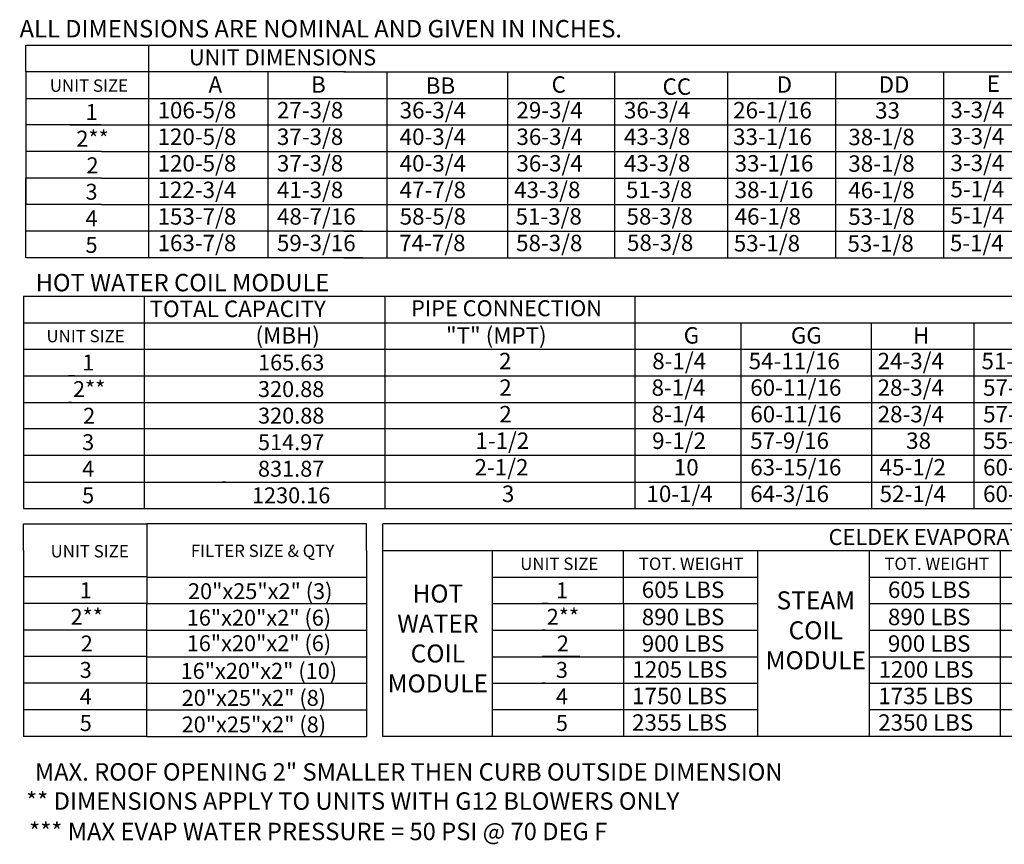
# Model space of a CAD drawing. Units: inches. Extents: x 0 to 281, y -169 to 8.
# Drawn here: x 0 to 98, y -169 to -87 of the extents above; entities that cross this region are included whole.
import ezdxf
from ezdxf.enums import TextEntityAlignment as Align

# ---------------------------------------------------------------- set-up
doc = ezdxf.new("R2010")
doc.units = ezdxf.units.IN
doc.header["$LTSCALE"] = 4
doc.header["$MEASUREMENT"] = 0

msp = doc.modelspace()

# ---------------------------------------------------------------- linework, layer by layer
for p, q in [((0.27793, -91.80684), (0.27793, -89.16168)), ((0.32926, -89.16168), (94.98124, -89.16168)), ((12.48818, -89.16168), (12.48818, -110.32293)), ((65.78611, -89.16168), (281.21063, -89.16168)), ((0.27793, -91.80684), (0.27793, -94.452)), ((32.09888, -91.80684), (0.32926, -91.80684)), ((12.48818, -91.80684), (12.48818, -107.67778)), ((12.48818, -91.80684), (12.48818, -94.452)), ((24.3845, -91.80684), (24.3845, -110.32293)), ((24.3845, -91.80684), (24.3845, -94.452)), ((31.95346, -91.80684), (281.21063, -91.80684)), ((36.23644, -91.80684), (36.23644, -110.32293)), ((48.27056, -91.80684), (48.27056, -110.32293)), ((58.92838, -91.80684), (58.92838, -107.67778)), ((58.92838, -91.80684), (58.92838, -94.452)), ((58.92838, -91.83293), (58.92838, -91.80684)), ((58.92838, -91.83293), (58.92838, -110.32293)), ((58.92838, -91.83293), (58.92838, -105.03262)), ((80.93684, -91.83293), (80.93684, -91.80684)), ((80.93684, -91.83293), (80.93684, -107.67778)), ((80.93684, -91.83293), (80.93684, -105.03262)), ((91.69674, -91.83293), (91.69674, -91.80684)), ((91.69674, -91.83293), (91.69674, -105.03262)), ((91.69674, -91.83293), (91.69674, -110.32293)), ((0.27793, -94.452), (0.27793, -97.09715)), ((0.32926, -94.452), (32.09888, -94.452)), ((12.48818, -94.452), (12.48818, -97.09715)), ((31.95346, -94.452), (281.21063, -94.452)), ((58.92838, -94.452), (58.92838, -107.67778)), ((58.92838, -94.452), (58.92838, -97.09715)), ((80.93684, -94.452), (80.93684, -110.32293)), ((0.27024, -97.09715), (0.27024, -99.74231)), ((7.74773, -97.09715), (0.27793, -97.09715)), ((4.64579, -97.09715), (32.09888, -97.09715)), ((31.95346, -97.09715), (281.21063, -97.09715)), ((7.79906, -99.74231), (0.27024, -99.74231)), ((0.27024, -99.74231), (0.27024, -102.38747)), ((7.79906, -99.74231), (20.51533, -99.74231)), ((7.79906, -99.74231), (20.51533, -99.74231)), ((20.51533, -99.74231), (33.2131, -99.74231)), ((32.82573, -99.74231), (281.21063, -99.74231)), ((58.92838, -99.74231), (58.92838, -102.38747)), ((0.27024, -102.38747), (0.27024, -105.03262)), ((0.27024, -110.32293), (0.27024, -102.38747)), ((7.79906, -102.38747), (0.27024, -102.38747)), ((7.79906, -102.38747), (32.40289, -102.38747)), ((7.79906, -102.38747), (32.40289, -102.38747)), ((31.95346, -102.38747), (281.21063, -102.38747)), ((58.92838, -102.38747), (58.92838, -105.03262)), ((7.79906, -105.03262), (0.27024, -105.03262)), ((0.27024, -107.67778), (0.27024, -105.03262)), ((7.79906, -105.03262), (32.40289, -105.03262)), ((31.95346, -105.03262), (281.21063, -105.03262)), ((58.92838, -105.03262), (58.92838, -107.67778)), ((33.84524, -107.67778), (0.32157, -107.67778)), ((31.95346, -107.67778), (281.21063, -107.67778)), ((33.84524, -110.32293), (0.32157, -110.32293)), ((31.95346, -110.32293), (281.21063, -110.32293)), ((0.02403, -114.14385), (60.94359, -114.14385)), ((0.02403, -114.14385), (0.02403, -122.07931)), ((0.02403, -114.14385), (0.02403, -122.07931)), ((12.09702, -122.07931), (12.09702, -114.14385)), ((36.03007, -114.14385), (36.03007, -135.3051)), ((60.94359, -114.14385), (107.24805, -114.14385)), ((60.94359, -114.14385), (60.94359, -135.3051)), ((71.34552, -114.14385), (83.37582, -114.14385)), ((0.02403, -116.789), (60.94359, -116.789)), ((60.94359, -116.789), (107.24805, -116.789)), ((60.94359, -116.789), (60.94359, -132.65994)), ((71.5026, -116.789), (71.5026, -135.3051)), ((84.49657, -116.789), (84.49657, -122.07931)), ((94.70003, -116.789), (94.70003, -122.07931)), ((0.02403, -119.43416), (107.24805, -119.43416)), ((0.02403, -122.07931), (60.94359, -122.07931)), ((0.02403, -122.07931), (107.24805, -122.07931)), ((0.02403, -122.07931), (0.02403, -124.72447)), ((12.09702, -124.72447), (12.09702, -122.07931)), ((84.50427, -122.07931), (84.50427, -124.72447)), ((94.70773, -122.07931), (94.70773, -124.72447)), ((0.02403, -124.72447), (60.94359, -124.72447)), ((0.02403, -124.72447), (107.24805, -124.72447)), ((0.02403, -124.72447), (0.02403, -135.3051)), ((12.09702, -135.3051), (12.09702, -124.72447)), ((84.50427, -124.72447), (84.50427, -135.3051)), ((94.70773, -124.72447), (94.70773, -135.3051)), ((107.24805, -127.36963), (0.03172, -127.36963)), ((107.24805, -130.01478), (0.02403, -130.01478)), ((20.16173, -130.01478), (19.85003, -130.01478)), ((0.02403, -132.65994), (107.24805, -132.65994)), ((20.16173, -132.65994), (19.85003, -132.65994)), ((0.02403, -135.3051), (107.24805, -135.3051)), ((35.78768, -136.8273), (35.78768, -157.98855)), ((143.66996, -136.8273), (35.83982, -136.8273)), ((35.83982, -139.47246), (143.66996, -139.47246)), ((46.74029, -139.47246), (46.74029, -157.98855)), ((46.79243, -142.11761), (73.19306, -142.11761)), ((84.32883, -142.11761), (143.66996, -142.11761)), ((46.79243, -144.76277), (73.19306, -144.76277)), ((84.32883, -144.76277), (143.66996, -144.76277)), ((46.79243, -147.40793), (73.19306, -147.40793)), ((84.32883, -147.40793), (143.66996, -147.40793)), ((46.79243, -150.05308), (73.19306, -150.05308)), ((84.32883, -150.05308), (143.66996, -150.05308)), ((46.79243, -152.69824), (73.19306, -152.69824)), ((84.32883, -152.69824), (143.66996, -152.69824)), ((73.19306, -155.34339), (46.79243, -155.34339)), ((143.66996, -155.34339), (84.32883, -155.34339)), ((143.66996, -157.98855), (35.83982, -157.98855))]:
    msp.add_line(p, q)
at = {"color": 7}
for p, q in [((70.17694, -91.80684), (70.17694, -110.32293)), ((5.12469, -122.07971), (4.51667, -122.07971)), ((4.82068, -124.72486), (4.50897, -124.72486)), ((4.82068, -127.37002), (4.50897, -127.37002)), ((4.82068, -127.37002), (4.50897, -127.37002)), ((8.27797, -127.37002), (4.82068, -127.37002)), ((4.82068, -130.01518), (4.50897, -130.01518)), ((0.02315, -136.8273), (12.30823, -136.8273)), ((0.02403, -139.47065), (0.02403, -136.8273)), ((34.20602, -136.8273), (12.30823, -136.8273)), ((12.30823, -136.8273), (12.30823, -142.11581)), ((34.20602, -139.47246), (34.20602, -136.8273)), ((0.02403, -139.47065), (0.02403, -142.11581)), ((34.20602, -139.47246), (34.20602, -142.11761)), ((59.80295, -144.76277), (59.80295, -139.47246)), ((73.19306, -157.98855), (73.19306, -139.47246)), ((84.32883, -157.98855), (84.32883, -139.47246)), ((97.38067, -157.98855), (97.38067, -139.47246)), ((12.30823, -142.11581), (0.02315, -142.11581)), ((0.02403, -142.11581), (0.02403, -144.76096)), ((12.30823, -142.11581), (12.30823, -144.76096)), ((12.30823, -142.11761), (34.20602, -142.11761)), ((34.20602, -142.11761), (34.20602, -144.76277)), ((12.30823, -144.76096), (0.01546, -144.76096)), ((0.02403, -144.76096), (0.02403, -147.40612)), ((4.88366, -144.76096), (4.27564, -144.76096)), ((12.30053, -144.76096), (12.30053, -147.40612)), ((12.30823, -144.76277), (34.20602, -144.76277)), ((34.20602, -144.76277), (34.20602, -147.40793)), ((52.32308, -144.75692), (51.71506, -144.75692)), ((59.80295, -144.76277), (59.80295, -157.98855)), ((12.30823, -147.40612), (0.02315, -147.40612)), ((0.02403, -147.40612), (0.02403, -150.05128)), ((4.57965, -147.40612), (4.26794, -147.40612)), ((12.30053, -147.40612), (12.30053, -150.05128)), ((12.30053, -147.40793), (34.20602, -147.40793)), ((34.20602, -147.40793), (34.20602, -150.05308)), ((52.01907, -147.40208), (51.70736, -147.40208)), ((12.30823, -150.05128), (0.02315, -150.05128)), ((0.02403, -150.05128), (0.02403, -152.69643)), ((4.57965, -150.05128), (4.26794, -150.05128)), ((4.57965, -150.05128), (4.26794, -150.05128)), ((8.03693, -150.05128), (4.57965, -150.05128)), ((12.30053, -150.05128), (12.30053, -157.98675)), ((12.30823, -150.05308), (34.20602, -150.05308)), ((34.20602, -150.05308), (34.20602, -157.98855)), ((52.01907, -150.04724), (51.70736, -150.04724)), ((52.01907, -150.04724), (51.70736, -150.04724)), ((55.47636, -150.04724), (52.01907, -150.04724)), ((12.30823, -152.69643), (0.02315, -152.69643)), ((0.02403, -152.69643), (0.02403, -157.98675)), ((4.57965, -152.69643), (4.26794, -152.69643)), ((12.30053, -152.69643), (12.30053, -155.34159)), ((12.30823, -152.69824), (34.20602, -152.69824)), ((52.01907, -152.69239), (51.70736, -152.69239)), ((12.30823, -155.34159), (0.02315, -155.34159)), ((12.30823, -155.34159), (0.02315, -155.34159)), ((12.31972, -155.34339), (34.20602, -155.34339)), ((12.31972, -155.34339), (34.20602, -155.34339)), ((12.30823, -157.98675), (0.02315, -157.98675)), ((12.30823, -157.98675), (0.02315, -157.98675)), ((12.31972, -157.98855), (34.20602, -157.98855)), ((12.31972, -157.98855), (34.20602, -157.98855))]:
    msp.add_line(p, q, dxfattribs=at)

# ---------------------------------------------------------------- texts
at = {"linetype": 'Continuous'}
for s, p in [(' ALL DIMENSIONS ARE NOMINAL AND GIVEN IN INCHES.', (-0.88639, -88.38236)), ('HOT WATER COIL MODULE', (1.23713, -113.66752)), ('MAX. ROOF OPENING 2" SMALLER THEN CURB OUTSIDE DIMENSION', (1.16059, -162.3958)), ('** DIMENSIONS APPLY TO UNITS WITH G12 BLOWERS ONLY', (0.29176, -165.29962)), ('*** MAX EVAP WATER PRESSURE = 50 PSI @ 70 DEG F', (0.5928, -168.32816))]:
    msp.add_text(s, height=1.7358838, dxfattribs=at).set_placement(p)
for s, height, p in [('UNIT DIMENSIONS', 1.5870937, (25.84342, -90.36821)), ('UNIT SIZE', 1.23, (6.55171, -93.18223)), ('PIPE CONNECTION', 1.5870937, (48.16264, -115.35037)), ('UNIT SIZE', 1.23, (6.21691, -118.12569)), ('165.63', 1.587094, (26.70579, -120.75674)), ('320.88', 1.587094, (26.69809, -123.40189)), ('320.88', 1.587094, (26.70579, -126.04705)), ('514.97', 1.587094, (26.69809, -128.69221)), ('831.87', 1.587094, (26.69809, -131.33736)), ('1230.16', 1.587094, (26.69809, -133.98252)), ('CELDEK EVAPORATIVE COOLING UNIT W/', 1.59, (100.87074, -138.13593)), ('UNIT SIZE', 1.23, (53.4153, -140.8029))]:
    msp.add_text(s, height=height).set_placement(p, align=Align.MIDDLE_CENTER)
for s, height, p in [('E', 1.63669, (96.00686, -93.80151)), ('A', 1.63669, (18.46487, -93.89138)), ('B', 1.63669, (28.68507, -93.89138)), ('C', 1.63669, (52.64352, -93.89138)), ('D', 1.63669, (75.07234, -93.89138)), ('106-5/8', 1.63669, (13.38645, -96.44484)), ('27-3/8', 1.63669, (25.28276, -96.44484)), ('29-3/4', 1.63669, (49.1448, -96.44484)), ('26-1/16', 1.63669, (70.73484, -96.44484)), ('3-3/4', 1.63669, (92.38695, -96.40885)), ('120-5/8', 1.63669, (13.38645, -99.09)), ('37-3/8', 1.63669, (25.28276, -99.09)), ('36-3/4', 1.63669, (49.1448, -99.09)), ('33-1/16', 1.63669, (70.73484, -99.09)), ('3-3/4', 1.63669, (92.38695, -99.05401)), ('120-5/8', 1.63669, (13.38645, -101.73516)), ('37-3/8', 1.63669, (25.28276, -101.73516)), ('36-3/4', 1.63669, (49.1448, -101.73516)), ('33-1/16', 1.63669, (70.8843, -101.73516)), ('3-3/4', 1.63669, (92.38695, -101.69917)), ('122-3/4', 1.63669, (13.38645, -104.38031)), ('41-3/8', 1.63669, (25.28276, -104.38031)), ('43-3/8', 1.63669, (48.91166, -104.38031)), ('38-1/16', 1.63669, (70.8843, -104.38031)), ('5-1/4', 1.63669, (92.38695, -104.30783)), ('153-7/8', 1.63669, (13.38645, -107.02547)), ('48-7/16', 1.63669, (25.28276, -107.02547)), ('51-3/8', 1.63669, (49.0569, -107.02547)), ('46-1/8', 1.63669, (70.8843, -107.02547)), ('5-1/4', 1.63669, (92.38695, -106.93035)), ('163-7/8', 1.63669, (13.38645, -109.67062)), ('59-3/16', 1.63669, (25.28276, -109.67062)), ('58-3/8', 1.63669, (49.10825, -109.67062)), ('5-1/4', 1.63669, (92.33193, -109.67408)), ('53-1/8', 1.63669, (70.79896, -109.69671)), ('TOTAL CAPACITY ', 1.6366904, (12.59751, -116.22839)), ('(MBH)', 1.63669, (23.14994, -118.87354)), ('"T" (MPT)', 1.63669, (42.12539, -118.87354)), ('G', 1.63669, (65.81129, -118.87354)), ('GG', 1.63669, (76.48947, -118.87354)), ('H', 1.63669, (88.65084, -118.87354)), ('8-1/4', 1.63669, (62.67525, -121.427)), ('54-11/16', 1.63669, (72.28089, -121.427)), ('24-3/4', 1.63669, (85.12782, -121.427)), ('51-15/16', 1.63669, (95.47888, -121.427)), ('2', 1.63669, (47.41297, -121.427)), ('2', 1.63669, (47.43512, -124.07216)), ('8-1/4', 1.63669, (62.60807, -124.07216)), ('60-11/16', 1.63669, (72.43804, -124.07216)), ('28-3/4', 1.63669, (85.12782, -124.07216)), ('57-15/16', 1.63669, (95.63603, -124.07216)), ('2', 1.63669, (47.44282, -126.71732)), ('8-1/4', 1.63669, (62.61577, -126.71732)), ('60-11/16', 1.63669, (72.44574, -126.71732)), ('28-3/4', 1.63669, (85.13552, -126.71732)), ('57-15/16', 1.63669, (95.64372, -126.71732)), ('1-1/2', 1.63669, (45.05433, -129.36247)), ('9-1/2', 1.63669, (62.66403, -129.36247)), ('57-9/16', 1.63669, (72.43804, -129.36247)), ('38', 1.63669, (87.9721, -129.36247)), ('55-5/16', 1.63669, (95.63603, -129.36247)), ('2-1/2', 1.63669, (44.97325, -132.00763)), ('10', 1.63669, (64.82492, -132.00763)), ('63-15/16', 1.63669, (72.43804, -132.00763)), ('45-1/2', 1.63669, (85.32919, -132.00763)), ('60-15/16', 1.63669, (95.63603, -132.00763)), ('3', 1.63669, (47.69793, -134.65279)), ('10-1/4', 1.63669, (62.10024, -134.65279)), ('64-3/16', 1.63669, (72.43804, -134.65279)), ('52-1/4', 1.63669, (85.32919, -134.65279)), ('60-11/16', 1.63669, (95.63603, -134.65279))]:
    msp.add_text(s, height=height).set_placement(p)
at = {"color": 7}
for s, p in [('BB', (40.10759, -93.99756)), ('CC', (63.70325, -94.09566)), ('DD', (85.23184, -93.89138)), ('36-3/4', (37.50925, -96.44484)), ('36-3/4', (59.86202, -96.44484)), ('33', (84.88124, -96.47093)), ('40-3/4', (37.50925, -99.09)), ('43-3/8', (59.86202, -99.09)), ('38-1/8', (82.2115, -99.11609)), ('40-3/4', (37.50925, -101.73516)), ('43-3/8', (59.86202, -101.73516)), ('38-1/8', (82.2115, -101.76125)), ('47-7/8', (37.50925, -104.38031)), ('51-3/8', (60.05354, -104.38031)), ('46-1/8', (82.2115, -104.4064)), ('58-5/8', (37.50925, -107.02547)), ('58-3/8', (60.11018, -107.02547)), ('53-1/8', (82.2115, -107.05156)), ('74-7/8', (37.46711, -109.67062)), ('58-3/8', (60.16154, -109.64453)), ('53-1/8', (82.12617, -109.72281)), ('605 LBS', (61.62953, -144.20436)), ('605 LBS', (86.15541, -144.20436)), ('890 LBS', (61.62953, -146.91561)), ('890 LBS', (86.15541, -146.91561)), ('900 LBS', (61.62953, -149.56077)), ('900 LBS', (86.15541, -149.56077)), ('1205 LBS', (60.69701, -152.13982)), ('1200 LBS', (85.22288, -152.13982)), ('1750 LBS', (60.66236, -154.78498)), ('1735 LBS', (85.18823, -154.78498)), ('2355 LBS', (60.66236, -157.43014)), ('2350 LBS', (85.18823, -157.43014))]:
    msp.add_text(s, height=1.63669, dxfattribs=at).set_placement(p)
for s, height, p in [('1', 1.58709, (6.81815, -95.81367)), ('2**', 1.587094, (6.90952, -98.45883)), ('2', 1.58709, (6.90952, -101.11405)), ('3', 1.58709, (6.81046, -103.74914)), ('4', 1.58709, (6.81046, -106.3943)), ('5', 1.58709, (6.81046, -109.03946)), ('1', 1.58709, (6.48335, -120.75713)), ('2**', 1.587094, (6.57472, -123.40228)), ('2', 1.58709, (6.57472, -126.05751)), ('3', 1.58709, (6.47566, -128.6926)), ('4', 1.58709, (6.47566, -131.33775)), ('5', 1.58709, (6.47566, -133.98291)), ('UNIT SIZE', 1.23, (6.62756, -139.55168)), ('FILTER SIZE & QTY', 1.23, (23.84815, -139.51054)), ('TOT. WEIGHT', 1.23, (66.55114, -140.79503)), ('TOT. WEIGHT', 1.23, (91.01616, -140.79503)), ('1', 1.58709, (6.24232, -143.43839)), ('20"x25"x2" (3)', 1.5870937, (23.61857, -143.53138)), ('1', 1.58709, (53.68174, -143.43434)), ('2**', 1.587094, (6.33369, -146.08354)), ('2**', 1.587094, (53.77311, -146.0795)), ('16"x20"x2" (6)', 1.5870937, (23.49197, -146.16911)), ('2', 1.58709, (6.33369, -148.73876)), ('16"x20"x2" (6)', 1.5870937, (23.49197, -148.71308)), ('2', 1.58709, (53.77311, -148.73472)), ('3', 1.58709, (6.23463, -151.37385)), ('16"x20"x2" (10)', 1.5870937, (23.48427, -151.46685)), ('3', 1.58709, (53.67405, -151.36981)), ('4', 1.58709, (6.23463, -154.01901)), ('20"x25"x2" (8)', 1.5870937, (22.98577, -154.15592)), ('4', 1.58709, (53.67405, -154.01497)), ('5', 1.58709, (6.23463, -156.66417)), ('20"x25"x2" (8)', 1.5870937, (22.98577, -156.80108)), ('5', 1.58709, (53.67405, -156.66013))]:
    msp.add_text(s, height=height, dxfattribs=at).set_placement(p, align=Align.MIDDLE_CENTER)
at = {"insert": (41.31532, -142.87284), "char_height": 1.79, "width": 17.64, "attachment_point": 2}
msp.add_mtext('HOT\\PWATER\\PCOIL \\PMODULE', dxfattribs=at)
at = {"color": 7, "insert": (78.96913, -143.54837), "char_height": 1.79, "width": 17.6398, "attachment_point": 2}
msp.add_mtext('STEAM\\PCOIL \\PMODULE', dxfattribs=at)

doc.saveas('drawing.dxf')
